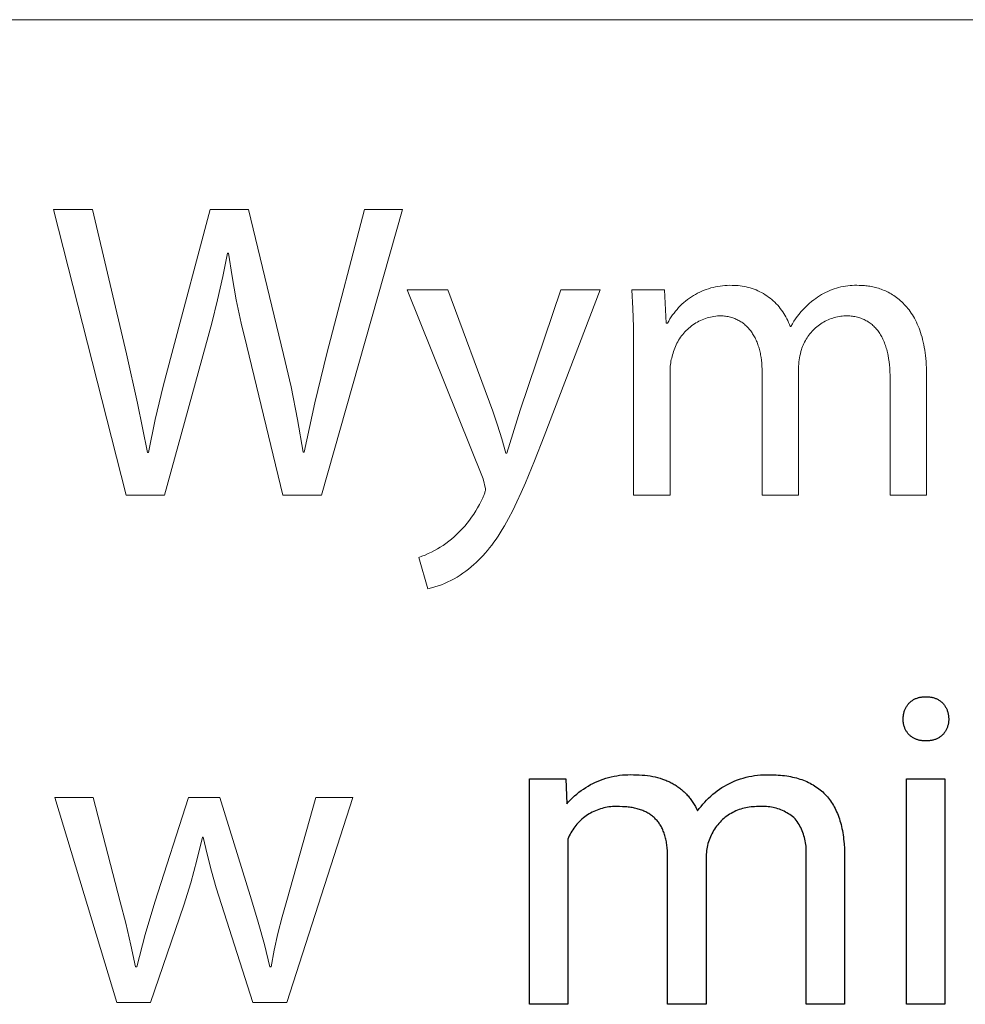
# Model space of a CAD drawing. Units: millimetres. Extents: x 0 to 4030, y 0 to 2816.
# Drawn here: x 3695 to 3785, y 357 to 451 of the extents above; entities that cross this region are included whole.
import ezdxf

# ---------------------------------------------------------------- set-up
doc = ezdxf.new("R2010")
doc.units = ezdxf.units.MM
doc.header["$MEASUREMENT"] = 0
doc.layers.add('Domyślny', color=7, linetype='Continuous', true_color=0x000000)

msp = doc.modelspace()

# ---------------------------------------------------------------- linework, layer by layer
at = {"layer": 'Domyślny', "color": 18, "lineweight": 15, "true_color": 0x000000}
for p, q in [((4026.418, 450.533), (2507.181, 450.533)), ((3704.965, 405.279), (3698.054, 432.469)), ((3698.054, 432.469), (3701.771, 432.469)), ((3701.771, 432.469), (3704.992, 418.713)), ((3709.313, 418.753), (3712.95, 432.469)), ((3712.95, 432.469), (3716.614, 432.469)), ((3716.614, 432.469), (3719.929, 418.673)), ((3731.256, 432.469), (3723.553, 405.279)), ((3724.076, 418.753), (3727.659, 432.469)), ((3727.659, 432.469), (3731.256, 432.469)), ((3714.601, 428.308), (3714.168, 426.074)), ((3714.695, 428.308), (3714.601, 428.308)), ((3715.039, 426.076), (3714.695, 428.308)), ((3714.168, 426.074), (3713.674, 423.851)), ((3715.446, 423.854), (3715.039, 426.076)), ((3738.937, 406.809), (3731.716, 424.806)), ((3731.716, 424.806), (3735.582, 424.806)), ((3735.582, 424.806), (3739.863, 413.264)), ((3742.453, 413.345), (3746.331, 424.806)), ((3750.076, 424.806), (3744.761, 410.889)), ((3746.331, 424.806), (3750.076, 424.806)), ((3753.199, 423.051), (3753.101, 424.812)), ((3753.101, 424.812), (3756.214, 424.812)), ((3756.214, 424.812), (3756.362, 421.645)), ((3759.547, 424.591), (3759.754, 424.686)), ((3759.754, 424.686), (3759.963, 424.773)), ((3759.963, 424.773), (3760.176, 424.853)), ((3760.176, 424.853), (3760.391, 424.926)), ((3760.391, 424.926), (3760.609, 424.992)), ((3760.609, 424.992), (3760.828, 425.05)), ((3760.828, 425.05), (3761.049, 425.101)), ((3761.049, 425.101), (3761.272, 425.144)), ((3761.272, 425.144), (3761.497, 425.179)), ((3761.497, 425.179), (3761.722, 425.207)), ((3761.722, 425.207), (3761.948, 425.227)), ((3761.948, 425.227), (3762.175, 425.24)), ((3762.175, 425.24), (3762.402, 425.245)), ((3762.402, 425.245), (3762.629, 425.242)), ((3762.629, 425.242), (3762.825, 425.241)), ((3762.825, 425.241), (3763.02, 425.234)), ((3763.02, 425.234), (3763.215, 425.22)), ((3763.215, 425.22), (3763.409, 425.199)), ((3763.409, 425.199), (3763.602, 425.172)), ((3763.602, 425.172), (3763.794, 425.138)), ((3763.794, 425.138), (3763.986, 425.098)), ((3763.986, 425.098), (3764.175, 425.051)), ((3764.175, 425.051), (3764.363, 424.997)), ((3764.363, 424.997), (3764.549, 424.938)), ((3764.549, 424.938), (3764.733, 424.872)), ((3764.733, 424.872), (3764.914, 424.8)), ((3764.914, 424.8), (3765.093, 424.722)), ((3765.093, 424.722), (3765.269, 424.637)), ((3765.269, 424.637), (3765.443, 424.547)), ((3771.533, 424.573), (3771.732, 424.667)), ((3771.732, 424.667), (3771.934, 424.754)), ((3771.934, 424.754), (3772.14, 424.835)), ((3772.14, 424.835), (3772.347, 424.908)), ((3772.347, 424.908), (3772.557, 424.975)), ((3772.557, 424.975), (3772.77, 425.034)), ((3772.77, 425.034), (3772.984, 425.087)), ((3772.984, 425.087), (3773.2, 425.132)), ((3773.2, 425.132), (3773.417, 425.169)), ((3773.417, 425.169), (3773.635, 425.2)), ((3773.635, 425.2), (3773.854, 425.223)), ((3773.854, 425.223), (3774.074, 425.239)), ((3774.074, 425.239), (3774.294, 425.247)), ((3774.294, 425.247), (3774.515, 425.248)), ((3774.515, 425.248), (3774.735, 425.242)), ((3774.735, 425.242), (3774.856, 425.241)), ((3774.856, 425.241), (3774.98, 425.237)), ((3774.98, 425.237), (3775.105, 425.23)), ((3775.105, 425.23), (3775.231, 425.221)), ((3775.231, 425.221), (3775.359, 425.21)), ((3775.359, 425.21), (3775.488, 425.195)), ((3775.488, 425.195), (3775.618, 425.177)), ((3775.618, 425.177), (3775.75, 425.157)), ((3775.75, 425.157), (3775.882, 425.133)), ((3775.882, 425.133), (3776.015, 425.106)), ((3776.015, 425.106), (3776.148, 425.076)), ((3776.148, 425.076), (3776.282, 425.042)), ((3776.282, 425.042), (3776.417, 425.005)), ((3776.417, 425.005), (3776.552, 424.965)), ((3776.552, 424.965), (3776.687, 424.921)), ((3776.687, 424.921), (3776.822, 424.874)), ((3776.822, 424.874), (3776.957, 424.822)), ((3776.957, 424.822), (3777.092, 424.767)), ((3777.092, 424.767), (3777.227, 424.708)), ((3777.227, 424.708), (3777.361, 424.646)), ((3777.361, 424.646), (3777.495, 424.579)), ((3713.674, 423.851), (3713.121, 421.643)), ((3715.918, 421.645), (3715.446, 423.854)), ((3758.033, 423.597), (3758.207, 423.743)), ((3758.207, 423.743), (3758.385, 423.883)), ((3758.385, 423.883), (3758.569, 424.018)), ((3758.569, 424.018), (3758.756, 424.146)), ((3758.756, 424.146), (3758.948, 424.267)), ((3758.948, 424.267), (3759.144, 424.382)), ((3759.144, 424.382), (3759.344, 424.49)), ((3759.344, 424.49), (3759.547, 424.591)), ((3765.443, 424.547), (3765.613, 424.451)), ((3765.613, 424.451), (3765.779, 424.35)), ((3765.779, 424.35), (3765.942, 424.242)), ((3765.942, 424.242), (3766.102, 424.129)), ((3766.102, 424.129), (3766.257, 424.011)), ((3766.257, 424.011), (3766.409, 423.888)), ((3766.409, 423.888), (3766.556, 423.759)), ((3766.556, 423.759), (3766.698, 423.626)), ((3769.979, 423.516), (3770.193, 423.698)), ((3770.193, 423.698), (3770.413, 423.873)), ((3770.413, 423.873), (3770.59, 424.005)), ((3770.59, 424.005), (3770.771, 424.131)), ((3770.771, 424.131), (3770.955, 424.251)), ((3770.955, 424.251), (3771.144, 424.365)), ((3771.144, 424.365), (3771.337, 424.472)), ((3771.337, 424.472), (3771.533, 424.573)), ((3777.495, 424.579), (3777.628, 424.508)), ((3777.628, 424.508), (3777.761, 424.432)), ((3777.761, 424.432), (3777.893, 424.353)), ((3777.893, 424.353), (3778.023, 424.269)), ((3778.023, 424.269), (3778.153, 424.181)), ((3778.153, 424.181), (3778.282, 424.088)), ((3778.282, 424.088), (3778.409, 423.991)), ((3778.409, 423.991), (3778.534, 423.889)), ((3778.534, 423.889), (3778.659, 423.782)), ((3778.659, 423.782), (3778.781, 423.671)), ((3753.252, 421.288), (3753.199, 423.051)), ((3757.104, 422.603), (3757.244, 422.782)), ((3757.244, 422.782), (3757.391, 422.955)), ((3757.391, 422.955), (3757.543, 423.124)), ((3757.543, 423.124), (3757.701, 423.287)), ((3757.701, 423.287), (3757.864, 423.445)), ((3757.864, 423.445), (3758.033, 423.597)), ((3766.698, 423.626), (3766.836, 423.488)), ((3766.836, 423.488), (3766.969, 423.345)), ((3766.969, 423.345), (3767.098, 423.198)), ((3767.098, 423.198), (3767.221, 423.046)), ((3767.221, 423.046), (3767.339, 422.89)), ((3767.339, 422.89), (3767.452, 422.731)), ((3769.189, 422.717), (3769.376, 422.927)), ((3769.376, 422.927), (3769.571, 423.13)), ((3769.571, 423.13), (3769.772, 423.326)), ((3769.772, 423.326), (3769.979, 423.516)), ((3778.781, 423.671), (3778.902, 423.554)), ((3778.902, 423.554), (3779.021, 423.433)), ((3779.021, 423.433), (3779.138, 423.306)), ((3779.138, 423.306), (3779.252, 423.175)), ((3779.252, 423.175), (3779.365, 423.038)), ((3779.365, 423.038), (3779.475, 422.896)), ((3779.475, 422.896), (3779.583, 422.749)), ((3779.583, 422.749), (3779.688, 422.596)), ((3756.496, 421.645), (3756.605, 421.845)), ((3756.605, 421.845), (3756.72, 422.041)), ((3756.72, 422.041), (3756.841, 422.232)), ((3756.841, 422.232), (3756.969, 422.42)), ((3756.969, 422.42), (3757.104, 422.603)), ((3759.48, 421.822), (3759.332, 421.743)), ((3759.631, 421.896), (3759.48, 421.822)), ((3759.784, 421.964), (3759.631, 421.896)), ((3759.939, 422.027), (3759.784, 421.964)), ((3760.097, 422.085), (3759.939, 422.027)), ((3760.256, 422.137), (3760.097, 422.085)), ((3760.417, 422.183), (3760.256, 422.137)), ((3760.58, 422.224), (3760.417, 422.183)), ((3760.743, 422.26), (3760.58, 422.224)), ((3760.908, 422.289), (3760.743, 422.26)), ((3761.074, 422.313), (3760.908, 422.289)), ((3761.241, 422.331), (3761.074, 422.313)), ((3761.408, 422.343), (3761.241, 422.331)), ((3761.534, 422.341), (3761.408, 422.343)), ((3761.658, 422.336), (3761.534, 422.341)), ((3761.781, 422.328), (3761.658, 422.336)), ((3761.901, 422.317), (3761.781, 422.328)), ((3762.019, 422.302), (3761.901, 422.317)), ((3762.135, 422.284), (3762.019, 422.302)), ((3762.249, 422.264), (3762.135, 422.284)), ((3762.362, 422.24), (3762.249, 422.264)), ((3762.472, 422.213), (3762.362, 422.24)), ((3762.581, 422.182), (3762.472, 422.213)), ((3762.687, 422.149), (3762.581, 422.182)), ((3762.791, 422.113), (3762.687, 422.149)), ((3762.894, 422.074), (3762.791, 422.113)), ((3762.994, 422.033), (3762.894, 422.074)), ((3763.093, 421.988), (3762.994, 422.033)), ((3763.189, 421.94), (3763.093, 421.988)), ((3763.284, 421.89), (3763.189, 421.94)), ((3763.376, 421.837), (3763.284, 421.89)), ((3763.467, 421.781), (3763.376, 421.837)), ((3767.452, 422.731), (3767.559, 422.568)), ((3767.559, 422.568), (3767.66, 422.401)), ((3767.66, 422.401), (3767.756, 422.231)), ((3767.756, 422.231), (3767.846, 422.057)), ((3767.846, 422.057), (3767.93, 421.881)), ((3767.93, 421.881), (3768.008, 421.702)), ((3768.366, 421.58), (3768.515, 421.818)), ((3768.515, 421.818), (3768.672, 422.052)), ((3768.672, 422.052), (3768.837, 422.279)), ((3768.837, 422.279), (3769.009, 422.501)), ((3769.009, 422.501), (3769.189, 422.717)), ((3771.483, 421.818), (3771.345, 421.743)), ((3771.622, 421.889), (3771.483, 421.818)), ((3771.765, 421.954), (3771.622, 421.889)), ((3771.909, 422.015), (3771.765, 421.954)), ((3772.055, 422.071), (3771.909, 422.015)), ((3772.203, 422.122), (3772.055, 422.071)), ((3772.353, 422.168), (3772.203, 422.122)), ((3772.504, 422.209), (3772.353, 422.168)), ((3772.657, 422.244), (3772.504, 422.209)), ((3772.811, 422.274), (3772.657, 422.244)), ((3772.965, 422.3), (3772.811, 422.274)), ((3773.121, 422.319), (3772.965, 422.3)), ((3773.277, 422.334), (3773.121, 422.319)), ((3773.433, 422.343), (3773.277, 422.334)), ((3773.567, 422.341), (3773.433, 422.343)), ((3773.698, 422.336), (3773.567, 422.341)), ((3773.827, 422.328), (3773.698, 422.336)), ((3773.954, 422.317), (3773.827, 422.328)), ((3774.079, 422.302), (3773.954, 422.317)), ((3774.201, 422.284), (3774.079, 422.302)), ((3774.322, 422.263), (3774.201, 422.284)), ((3774.44, 422.238), (3774.322, 422.263)), ((3774.556, 422.211), (3774.44, 422.238)), ((3774.67, 422.18), (3774.556, 422.211)), ((3774.781, 422.146), (3774.67, 422.18)), ((3774.891, 422.109), (3774.781, 422.146)), ((3774.998, 422.069), (3774.891, 422.109)), ((3775.103, 422.026), (3774.998, 422.069)), ((3775.206, 421.979), (3775.103, 422.026)), ((3775.307, 421.93), (3775.206, 421.979)), ((3775.406, 421.878), (3775.307, 421.93)), ((3775.503, 421.822), (3775.406, 421.878)), ((3775.597, 421.764), (3775.503, 421.822)), ((3779.688, 422.596), (3779.79, 422.437)), ((3779.79, 422.437), (3779.89, 422.273)), ((3779.89, 422.273), (3779.987, 422.103)), ((3779.987, 422.103), (3780.08, 421.928)), ((3780.08, 421.928), (3780.171, 421.747)), ((3713.121, 421.643), (3712.508, 419.451)), ((3716.453, 419.451), (3715.918, 421.645)), ((3753.262, 419.525), (3753.252, 421.288)), ((3756.362, 421.645), (3756.496, 421.645)), ((3758.265, 420.938), (3758.149, 420.817)), ((3758.386, 421.054), (3758.265, 420.938)), ((3758.51, 421.167), (3758.386, 421.054)), ((3758.639, 421.274), (3758.51, 421.167)), ((3758.771, 421.378), (3758.639, 421.274)), ((3758.906, 421.476), (3758.771, 421.378)), ((3759.045, 421.57), (3758.906, 421.476)), ((3759.187, 421.659), (3759.045, 421.57)), ((3759.332, 421.743), (3759.187, 421.659)), ((3763.556, 421.723), (3763.467, 421.781)), ((3763.642, 421.662), (3763.556, 421.723)), ((3763.727, 421.598), (3763.642, 421.662)), ((3763.81, 421.532), (3763.727, 421.598)), ((3763.89, 421.463), (3763.81, 421.532)), ((3763.969, 421.391), (3763.89, 421.463)), ((3764.046, 421.317), (3763.969, 421.391)), ((3764.121, 421.241), (3764.046, 421.317)), ((3764.193, 421.162), (3764.121, 421.241)), ((3764.264, 421.081), (3764.193, 421.162)), ((3764.333, 420.997), (3764.264, 421.081)), ((3764.4, 420.911), (3764.333, 420.997)), ((3764.465, 420.823), (3764.4, 420.911)), ((3768.008, 421.702), (3768.08, 421.52)), ((3768.08, 421.52), (3768.145, 421.337)), ((3768.145, 421.337), (3768.226, 421.337)), ((3768.226, 421.337), (3768.366, 421.58)), ((3770.354, 420.983), (3770.245, 420.87)), ((3770.466, 421.092), (3770.354, 420.983)), ((3770.582, 421.198), (3770.466, 421.092)), ((3770.701, 421.299), (3770.582, 421.198)), ((3770.823, 421.397), (3770.701, 421.299)), ((3770.949, 421.49), (3770.823, 421.397)), ((3771.078, 421.579), (3770.949, 421.49)), ((3771.21, 421.663), (3771.078, 421.579)), ((3771.345, 421.743), (3771.21, 421.663)), ((3775.689, 421.703), (3775.597, 421.764)), ((3775.779, 421.638), (3775.689, 421.703)), ((3775.867, 421.571), (3775.779, 421.638)), ((3775.953, 421.501), (3775.867, 421.571)), ((3776.037, 421.428), (3775.953, 421.501)), ((3776.119, 421.352), (3776.037, 421.428)), ((3776.198, 421.273), (3776.119, 421.352)), ((3776.275, 421.191), (3776.198, 421.273)), ((3776.351, 421.107), (3776.275, 421.191)), ((3776.424, 421.02), (3776.351, 421.107)), ((3776.495, 420.93), (3776.424, 421.02)), ((3776.564, 420.837), (3776.495, 420.93)), ((3780.171, 421.747), (3780.258, 421.56)), ((3780.258, 421.56), (3780.342, 421.366)), ((3780.342, 421.366), (3780.422, 421.167)), ((3780.422, 421.167), (3780.499, 420.962)), ((3780.499, 420.962), (3780.571, 420.75)), ((3757.544, 420.016), (3757.46, 419.871)), ((3757.633, 420.158), (3757.544, 420.016)), ((3757.727, 420.297), (3757.633, 420.158)), ((3757.826, 420.433), (3757.727, 420.297)), ((3757.929, 420.565), (3757.826, 420.433)), ((3758.037, 420.693), (3757.929, 420.565)), ((3758.149, 420.817), (3758.037, 420.693)), ((3764.528, 420.733), (3764.465, 420.823)), ((3764.588, 420.64), (3764.528, 420.733)), ((3764.647, 420.545), (3764.588, 420.64)), ((3764.704, 420.448), (3764.647, 420.545)), ((3764.759, 420.349), (3764.704, 420.448)), ((3764.812, 420.248), (3764.759, 420.349)), ((3764.863, 420.144), (3764.812, 420.248)), ((3764.912, 420.039), (3764.863, 420.144)), ((3764.959, 419.932), (3764.912, 420.039)), ((3769.603, 419.984), (3769.529, 419.846)), ((3769.682, 420.12), (3769.603, 419.984)), ((3769.765, 420.252), (3769.682, 420.12)), ((3769.852, 420.382), (3769.765, 420.252)), ((3769.944, 420.509), (3769.852, 420.382)), ((3770.041, 420.633), (3769.944, 420.509)), ((3770.141, 420.753), (3770.041, 420.633)), ((3770.245, 420.87), (3770.141, 420.753)), ((3776.63, 420.741), (3776.564, 420.837)), ((3776.695, 420.643), (3776.63, 420.741)), ((3776.758, 420.541), (3776.695, 420.643)), ((3776.818, 420.438), (3776.758, 420.541)), ((3776.877, 420.331), (3776.818, 420.438)), ((3776.933, 420.222), (3776.877, 420.331)), ((3776.987, 420.11), (3776.933, 420.222)), ((3777.039, 419.996), (3776.987, 420.11)), ((3777.089, 419.878), (3777.039, 419.996)), ((3780.571, 420.75), (3780.64, 420.532)), ((3780.64, 420.532), (3780.705, 420.308)), ((3780.705, 420.308), (3780.766, 420.077)), ((3780.766, 420.077), (3780.823, 419.839)), ((3712.508, 419.451), (3708.629, 405.279)), ((3719.875, 405.279), (3716.453, 419.451)), ((3753.262, 405.272), (3753.262, 419.525)), ((3757.118, 419.107), (3757.066, 418.948)), ((3757.176, 419.264), (3757.118, 419.107)), ((3757.239, 419.42), (3757.176, 419.264)), ((3757.308, 419.573), (3757.239, 419.42)), ((3757.381, 419.723), (3757.308, 419.573)), ((3757.46, 419.871), (3757.381, 419.723)), ((3765.004, 419.822), (3764.959, 419.932)), ((3765.047, 419.711), (3765.004, 419.822)), ((3765.088, 419.598), (3765.047, 419.711)), ((3765.127, 419.483), (3765.088, 419.598)), ((3765.164, 419.366), (3765.127, 419.483)), ((3765.199, 419.248), (3765.164, 419.366)), ((3765.232, 419.127), (3765.199, 419.248)), ((3765.263, 419.005), (3765.232, 419.127)), ((3765.292, 418.881), (3765.263, 419.005)), ((3769.232, 419.122), (3769.176, 418.93)), ((3769.282, 419.271), (3769.232, 419.122)), ((3769.336, 419.418), (3769.282, 419.271)), ((3769.396, 419.563), (3769.336, 419.418)), ((3769.46, 419.705), (3769.396, 419.563)), ((3769.529, 419.846), (3769.46, 419.705)), ((3777.137, 419.759), (3777.089, 419.878)), ((3777.183, 419.636), (3777.137, 419.759)), ((3777.227, 419.512), (3777.183, 419.636)), ((3777.269, 419.384), (3777.227, 419.512)), ((3777.308, 419.254), (3777.269, 419.384)), ((3777.346, 419.122), (3777.308, 419.254)), ((3777.382, 418.987), (3777.346, 419.122)), ((3780.823, 419.839), (3780.876, 419.595)), ((3780.876, 419.595), (3780.924, 419.345)), ((3780.924, 419.345), (3780.967, 419.087)), ((3780.967, 419.087), (3781.006, 418.823)), ((3704.992, 418.713), (3706.06, 414.029)), ((3708.478, 415.631), (3709.313, 418.753)), ((3719.929, 418.673), (3720.656, 415.588)), ((3722.928, 414.07), (3724.076, 418.753)), ((3756.845, 418.17), (3756.814, 418.013)), ((3756.881, 418.326), (3756.845, 418.17)), ((3756.922, 418.481), (3756.881, 418.326)), ((3756.968, 418.635), (3756.922, 418.481)), ((3757.02, 418.787), (3756.968, 418.635)), ((3757.066, 418.948), (3757.02, 418.787)), ((3765.319, 418.756), (3765.292, 418.881)), ((3765.344, 418.629), (3765.319, 418.756)), ((3765.388, 418.37), (3765.344, 418.629)), ((3765.424, 418.105), (3765.388, 418.37)), ((3765.452, 417.834), (3765.424, 418.105)), ((3769.014, 418.147), (3768.989, 417.949)), ((3769.045, 418.345), (3769.014, 418.147)), ((3769.083, 418.541), (3769.045, 418.345)), ((3769.127, 418.736), (3769.083, 418.541)), ((3769.176, 418.93), (3769.127, 418.736)), ((3777.415, 418.85), (3777.382, 418.987)), ((3777.447, 418.71), (3777.415, 418.85)), ((3777.476, 418.568), (3777.447, 418.71)), ((3777.529, 418.276), (3777.476, 418.568)), ((3777.573, 417.975), (3777.529, 418.276)), ((3781.006, 418.823), (3781.04, 418.551)), ((3781.04, 418.551), (3781.069, 418.273)), ((3781.069, 418.273), (3781.093, 417.988)), ((3756.742, 417.376), (3756.737, 417.216)), ((3756.737, 417.216), (3756.738, 417.055)), ((3756.752, 417.536), (3756.742, 417.376)), ((3756.768, 417.696), (3756.752, 417.536)), ((3756.788, 417.855), (3756.768, 417.696)), ((3756.814, 418.013), (3756.788, 417.855)), ((3765.472, 417.557), (3765.452, 417.834)), ((3765.484, 417.275), (3765.472, 417.557)), ((3765.488, 416.988), (3765.484, 417.275)), ((3768.957, 417.55), (3768.951, 417.351)), ((3768.951, 417.351), (3768.951, 405.272)), ((3768.97, 417.75), (3768.957, 417.55)), ((3768.989, 417.949), (3768.97, 417.75)), ((3777.609, 417.664), (3777.573, 417.975)), ((3777.638, 417.344), (3777.609, 417.664)), ((3777.658, 417.015), (3777.638, 417.344)), ((3781.093, 417.988), (3781.112, 417.695)), ((3781.112, 417.695), (3781.125, 417.395)), ((3781.125, 417.395), (3781.134, 417.088)), ((3756.738, 417.055), (3756.738, 405.272)), ((3765.488, 405.272), (3765.488, 416.988)), ((3777.67, 416.677), (3777.658, 417.015)), ((3777.674, 416.331), (3777.67, 416.677)), ((3777.674, 405.272), (3777.674, 416.331)), ((3781.134, 417.088), (3781.136, 416.774)), ((3781.136, 416.774), (3781.136, 405.272)), ((3707.735, 412.485), (3708.478, 415.631)), ((3720.656, 415.588), (3721.287, 412.482)), ((3706.06, 414.029), (3707.005, 409.318)), ((3721.902, 409.359), (3722.928, 414.07)), ((3707.086, 409.318), (3707.735, 412.485)), ((3721.287, 412.482), (3721.821, 409.359)), ((3739.863, 413.264), (3740.312, 411.946)), ((3741.191, 409.278), (3742.453, 413.345)), ((3740.312, 411.946), (3740.728, 410.617)), ((3740.728, 410.617), (3741.111, 409.278)), ((3744.761, 410.889), (3743.84, 408.526)), ((3707.005, 409.318), (3707.086, 409.318)), ((3721.821, 409.359), (3721.902, 409.359)), ((3741.111, 409.278), (3741.191, 409.278)), ((3743.84, 408.526), (3742.977, 406.447)), ((3739.178, 405.883), (3738.937, 406.809)), ((3739.166, 405.801), (3739.178, 405.883)), ((3742.977, 406.447), (3742.562, 405.507)), ((3708.629, 405.279), (3704.965, 405.279)), ((3723.553, 405.279), (3719.875, 405.279)), ((3738.746, 404.701), (3738.896, 405.024)), ((3738.896, 405.024), (3738.935, 405.097)), ((3738.935, 405.097), (3738.972, 405.171)), ((3738.972, 405.171), (3739.006, 405.246)), ((3739.006, 405.246), (3739.037, 405.323)), ((3739.037, 405.323), (3739.065, 405.401)), ((3739.065, 405.401), (3739.091, 405.479)), ((3739.091, 405.479), (3739.114, 405.559)), ((3739.114, 405.559), (3739.134, 405.639)), ((3739.134, 405.639), (3739.152, 405.72)), ((3739.152, 405.72), (3739.166, 405.801)), ((3742.562, 405.507), (3742.154, 404.629)), ((3756.738, 405.272), (3753.262, 405.272)), ((3768.951, 405.272), (3765.488, 405.272)), ((3781.136, 405.272), (3777.674, 405.272)), ((3738.233, 403.764), (3738.414, 404.071)), ((3738.414, 404.071), (3738.585, 404.383)), ((3738.585, 404.383), (3738.746, 404.701)), ((3742.154, 404.629), (3741.753, 403.811)), ((3737.632, 402.881), (3737.842, 403.169)), ((3737.842, 403.169), (3738.042, 403.463)), ((3738.042, 403.463), (3738.233, 403.764)), ((3741.753, 403.811), (3741.356, 403.049)), ((3736.947, 402.061), (3737.184, 402.327)), ((3737.184, 402.327), (3737.413, 402.6)), ((3737.413, 402.6), (3737.632, 402.881)), ((3740.96, 402.342), (3740.762, 402.007)), ((3741.356, 403.049), (3740.96, 402.342)), ((3735.917, 401.078), (3736.187, 401.311)), ((3736.187, 401.311), (3736.448, 401.553)), ((3736.448, 401.553), (3736.702, 401.803)), ((3736.702, 401.803), (3736.947, 402.061)), ((3740.364, 401.375), (3740.164, 401.077)), ((3740.563, 401.685), (3740.364, 401.375)), ((3740.762, 402.007), (3740.563, 401.685)), ((3734.585, 400.144), (3734.864, 400.312)), ((3734.864, 400.312), (3735.137, 400.49)), ((3735.137, 400.49), (3735.404, 400.677)), ((3735.404, 400.677), (3735.664, 400.873)), ((3735.664, 400.873), (3735.917, 401.078)), ((3739.555, 400.249), (3739.349, 399.994)), ((3739.76, 400.514), (3739.555, 400.249)), ((3739.963, 400.79), (3739.76, 400.514)), ((3740.164, 401.077), (3739.963, 400.79)), ((3732.804, 399.347), (3733.111, 399.454)), ((3733.689, 396.354), (3732.804, 399.347)), ((3733.111, 399.454), (3733.415, 399.571)), ((3733.415, 399.571), (3733.715, 399.699)), ((3733.715, 399.699), (3734.01, 399.838)), ((3734.01, 399.838), (3734.3, 399.986)), ((3734.3, 399.986), (3734.585, 400.144)), ((3738.928, 399.514), (3738.714, 399.288)), ((3739.14, 399.749), (3738.928, 399.514)), ((3739.349, 399.994), (3739.14, 399.749)), ((3737.803, 398.441), (3737.547, 398.228)), ((3738.051, 398.662), (3737.803, 398.441)), ((3738.276, 398.863), (3738.051, 398.662)), ((3738.496, 399.071), (3738.276, 398.863)), ((3738.714, 399.288), (3738.496, 399.071)), ((3736.455, 397.469), (3736.167, 397.303)), ((3736.738, 397.644), (3736.455, 397.469)), ((3737.014, 397.83), (3736.738, 397.644)), ((3737.284, 398.024), (3737.014, 397.83)), ((3737.547, 398.228), (3737.284, 398.024)), ((3734.332, 396.526), (3734.012, 396.435)), ((3734.648, 396.629), (3734.332, 396.526)), ((3734.961, 396.743), (3734.648, 396.629)), ((3735.27, 396.867), (3734.961, 396.743)), ((3735.574, 397.002), (3735.27, 396.867)), ((3735.873, 397.147), (3735.574, 397.002)), ((3736.167, 397.303), (3735.873, 397.147)), ((3734.012, 396.435), (3733.689, 396.354)), ((3704.075, 356.958), (3698.184, 376.485)), ((3698.184, 376.485), (3701.821, 376.485)), ((3701.821, 376.485), (3704.384, 366.567)), ((3707.699, 366.527), (3710.893, 376.485)), ((3710.893, 376.485), (3713.872, 376.485)), ((3713.872, 376.485), (3716.892, 366.728)), ((3720.247, 366.688), (3723.025, 376.485)), ((3726.541, 376.485), (3720.247, 356.958)), ((3723.025, 376.485), (3726.541, 376.485)), ((3712.222, 372.7), (3711.706, 370.524)), ((3712.302, 372.7), (3712.222, 372.7)), ((3712.67, 371.08), (3712.302, 372.7)), ((3711.706, 370.524), (3711.115, 368.367)), ((3713.081, 369.469), (3712.67, 371.08)), ((3713.536, 367.871), (3713.081, 369.469)), ((3711.115, 368.367), (3710.45, 366.232)), ((3714.034, 366.285), (3713.536, 367.871)), ((3704.384, 366.567), (3704.928, 364.508)), ((3706.78, 363.455), (3707.699, 366.527)), ((3716.892, 366.728), (3717.535, 364.62)), ((3719.809, 365.12), (3720.247, 366.688)), ((3710.45, 366.232), (3707.296, 356.958)), ((3717.026, 356.958), (3714.034, 366.285)), ((3719.415, 363.541), (3719.809, 365.12)), ((3704.928, 364.508), (3705.42, 362.437)), ((3717.535, 364.62), (3718.116, 362.495)), ((3705.968, 360.353), (3706.78, 363.455)), ((3719.064, 361.952), (3719.415, 363.541)), ((3705.42, 362.437), (3705.86, 360.353)), ((3718.116, 362.495), (3718.637, 360.353)), ((3718.758, 360.353), (3719.064, 361.952)), ((3705.86, 360.353), (3705.968, 360.353)), ((3718.637, 360.353), (3718.758, 360.353)), ((3707.296, 356.958), (3704.075, 356.958)), ((3720.247, 356.958), (3717.026, 356.958))]:
    msp.add_line(p, q, dxfattribs=at)
at = {"layer": 'Domyślny'}
for p, q in [((3779.279, 385.22), (3779.322, 385.281)), ((3779.322, 385.281), (3779.366, 385.34)), ((3779.366, 385.34), (3779.412, 385.399)), ((3779.412, 385.399), (3779.46, 385.455)), ((3779.46, 385.455), (3779.511, 385.505)), ((3779.511, 385.505), (3779.563, 385.553)), ((3779.563, 385.553), (3779.617, 385.6)), ((3779.617, 385.6), (3779.672, 385.644)), ((3779.672, 385.644), (3779.729, 385.687)), ((3779.729, 385.687), (3779.788, 385.728)), ((3779.788, 385.728), (3779.847, 385.766)), ((3779.847, 385.766), (3779.909, 385.803)), ((3779.909, 385.803), (3779.971, 385.837)), ((3779.971, 385.837), (3780.035, 385.869)), ((3780.035, 385.869), (3780.099, 385.899)), ((3780.099, 385.899), (3780.165, 385.926)), ((3780.165, 385.926), (3780.231, 385.952)), ((3780.231, 385.952), (3780.299, 385.974)), ((3780.299, 385.974), (3780.367, 385.995)), ((3780.367, 385.995), (3780.436, 386.013)), ((3780.436, 386.013), (3780.505, 386.029)), ((3780.505, 386.029), (3780.575, 386.042)), ((3780.575, 386.042), (3780.645, 386.053)), ((3780.645, 386.053), (3780.716, 386.062)), ((3780.716, 386.062), (3780.787, 386.068)), ((3780.787, 386.068), (3780.858, 386.071)), ((3780.858, 386.071), (3780.929, 386.072)), ((3780.929, 386.072), (3781, 386.071)), ((3781, 386.071), (3781.071, 386.067)), ((3781.071, 386.067), (3781.142, 386.071)), ((3781.142, 386.071), (3781.214, 386.072)), ((3781.214, 386.072), (3781.285, 386.071)), ((3781.285, 386.071), (3781.357, 386.067)), ((3781.357, 386.067), (3781.428, 386.061)), ((3781.428, 386.061), (3781.499, 386.053)), ((3781.499, 386.053), (3781.569, 386.042)), ((3781.569, 386.042), (3781.64, 386.028)), ((3781.64, 386.028), (3781.709, 386.012)), ((3781.709, 386.012), (3781.778, 385.994)), ((3781.778, 385.994), (3781.847, 385.974)), ((3781.847, 385.974), (3781.914, 385.951)), ((3781.914, 385.951), (3781.981, 385.925)), ((3781.981, 385.925), (3782.047, 385.898)), ((3782.047, 385.898), (3782.112, 385.868)), ((3782.112, 385.868), (3782.176, 385.836)), ((3782.176, 385.836), (3782.239, 385.802)), ((3782.239, 385.802), (3782.3, 385.766)), ((3782.3, 385.766), (3782.361, 385.727)), ((3782.361, 385.727), (3782.419, 385.687)), ((3782.419, 385.687), (3782.477, 385.644)), ((3782.477, 385.644), (3782.533, 385.6)), ((3782.533, 385.6), (3782.587, 385.553)), ((3782.587, 385.553), (3782.64, 385.505)), ((3782.64, 385.505), (3782.691, 385.455)), ((3782.691, 385.455), (3782.74, 385.399)), ((3782.74, 385.399), (3782.787, 385.341)), ((3782.787, 385.341), (3782.831, 385.282)), ((3782.831, 385.282), (3782.874, 385.221)), ((3778.929, 384.252), (3778.938, 384.325)), ((3778.938, 384.325), (3778.95, 384.399)), ((3778.95, 384.399), (3778.964, 384.472)), ((3778.964, 384.472), (3778.981, 384.544)), ((3778.981, 384.544), (3779, 384.616)), ((3779, 384.616), (3779.022, 384.687)), ((3779.022, 384.687), (3779.046, 384.757)), ((3779.046, 384.757), (3779.072, 384.826)), ((3779.072, 384.826), (3779.101, 384.895)), ((3779.101, 384.895), (3779.132, 384.962)), ((3779.132, 384.962), (3779.166, 385.028)), ((3779.166, 385.028), (3779.202, 385.093)), ((3779.202, 385.093), (3779.239, 385.157)), ((3779.239, 385.157), (3779.279, 385.22)), ((3782.874, 385.221), (3782.915, 385.158)), ((3782.915, 385.158), (3782.953, 385.095)), ((3782.953, 385.095), (3782.989, 385.03)), ((3782.989, 385.03), (3783.023, 384.963)), ((3783.023, 384.963), (3783.055, 384.896)), ((3783.055, 384.896), (3783.084, 384.828)), ((3783.084, 384.828), (3783.111, 384.758)), ((3783.111, 384.758), (3783.136, 384.688)), ((3783.136, 384.688), (3783.158, 384.617)), ((3783.158, 384.617), (3783.177, 384.545)), ((3783.177, 384.545), (3783.195, 384.473)), ((3783.195, 384.473), (3783.209, 384.4)), ((3783.209, 384.4), (3783.221, 384.326)), ((3783.221, 384.326), (3783.231, 384.253)), ((3778.915, 383.885), (3778.917, 383.955)), ((3778.917, 383.815), (3778.915, 383.885)), ((3778.916, 384.03), (3778.918, 384.104)), ((3778.917, 383.955), (3778.916, 384.03)), ((3778.92, 383.745), (3778.917, 383.815)), ((3778.918, 384.104), (3778.922, 384.178)), ((3778.926, 383.675), (3778.92, 383.745)), ((3778.922, 384.178), (3778.929, 384.252)), ((3778.935, 383.605), (3778.926, 383.675)), ((3778.945, 383.536), (3778.935, 383.605)), ((3778.958, 383.467), (3778.945, 383.536)), ((3778.973, 383.398), (3778.958, 383.467)), ((3778.991, 383.33), (3778.973, 383.398)), ((3783.185, 383.397), (3783.167, 383.329)), ((3783.201, 383.466), (3783.185, 383.397)), ((3783.214, 383.535), (3783.201, 383.466)), ((3783.225, 383.604), (3783.214, 383.535)), ((3783.233, 383.674), (3783.225, 383.604)), ((3783.231, 384.253), (3783.238, 384.178)), ((3783.239, 383.744), (3783.233, 383.674)), ((3783.238, 384.178), (3783.242, 384.104)), ((3783.243, 383.815), (3783.239, 383.744)), ((3783.242, 384.104), (3783.244, 384.03)), ((3783.244, 384.03), (3783.243, 383.955)), ((3783.243, 383.955), (3783.244, 383.885)), ((3783.244, 383.885), (3783.243, 383.815)), ((3779.011, 383.263), (3778.991, 383.33)), ((3779.033, 383.196), (3779.011, 383.263)), ((3779.057, 383.13), (3779.033, 383.196)), ((3779.083, 383.065), (3779.057, 383.13)), ((3779.112, 383.001), (3779.083, 383.065)), ((3779.142, 382.938), (3779.112, 383.001)), ((3779.175, 382.876), (3779.142, 382.938)), ((3779.21, 382.815), (3779.175, 382.876)), ((3779.247, 382.755), (3779.21, 382.815)), ((3779.286, 382.697), (3779.247, 382.755)), ((3779.327, 382.639), (3779.286, 382.697)), ((3779.369, 382.584), (3779.327, 382.639)), ((3779.414, 382.529), (3779.369, 382.584)), ((3779.46, 382.477), (3779.414, 382.529)), ((3779.511, 382.428), (3779.46, 382.477)), ((3782.691, 382.477), (3782.639, 382.428)), ((3782.738, 382.529), (3782.691, 382.477)), ((3782.783, 382.583), (3782.738, 382.529)), ((3782.826, 382.639), (3782.783, 382.583)), ((3782.868, 382.696), (3782.826, 382.639)), ((3782.907, 382.754), (3782.868, 382.696)), ((3782.944, 382.813), (3782.907, 382.754)), ((3782.98, 382.874), (3782.944, 382.813)), ((3783.013, 382.936), (3782.98, 382.874)), ((3783.044, 382.999), (3783.013, 382.936)), ((3783.073, 383.064), (3783.044, 382.999)), ((3783.1, 383.129), (3783.073, 383.064)), ((3783.125, 383.195), (3783.1, 383.129)), ((3783.147, 383.261), (3783.125, 383.195)), ((3783.167, 383.329), (3783.147, 383.261)), ((3779.564, 382.381), (3779.511, 382.428)), ((3779.619, 382.336), (3779.564, 382.381)), ((3779.675, 382.293), (3779.619, 382.336)), ((3779.732, 382.251), (3779.675, 382.293)), ((3779.791, 382.212), (3779.732, 382.251)), ((3779.851, 382.175), (3779.791, 382.212)), ((3779.912, 382.139), (3779.851, 382.175)), ((3779.975, 382.106), (3779.912, 382.139)), ((3780.039, 382.075), (3779.975, 382.106)), ((3780.103, 382.046), (3780.039, 382.075)), ((3780.169, 382.02), (3780.103, 382.046)), ((3780.235, 381.995), (3780.169, 382.02)), ((3780.302, 381.973), (3780.235, 381.995)), ((3780.37, 381.953), (3780.302, 381.973)), ((3780.439, 381.936), (3780.37, 381.953)), ((3780.508, 381.921), (3780.439, 381.936)), ((3780.577, 381.908), (3780.508, 381.921)), ((3780.647, 381.898), (3780.577, 381.908)), ((3780.718, 381.89), (3780.647, 381.898)), ((3780.788, 381.884), (3780.718, 381.89)), ((3780.859, 381.881), (3780.788, 381.884)), ((3780.93, 381.88), (3780.859, 381.881)), ((3781, 381.882), (3780.93, 381.88)), ((3781.071, 381.886), (3781, 381.882)), ((3781.142, 381.882), (3781.071, 381.886)), ((3781.213, 381.88), (3781.142, 381.882)), ((3781.284, 381.881), (3781.213, 381.88)), ((3781.355, 381.885), (3781.284, 381.881)), ((3781.426, 381.89), (3781.355, 381.885)), ((3781.496, 381.898), (3781.426, 381.89)), ((3781.567, 381.909), (3781.496, 381.898)), ((3781.637, 381.922), (3781.567, 381.909)), ((3781.706, 381.937), (3781.637, 381.922)), ((3781.775, 381.954), (3781.706, 381.937)), ((3781.843, 381.974), (3781.775, 381.954)), ((3781.911, 381.996), (3781.843, 381.974)), ((3781.977, 382.021), (3781.911, 381.996)), ((3782.043, 382.047), (3781.977, 382.021)), ((3782.108, 382.076), (3782.043, 382.047)), ((3782.172, 382.107), (3782.108, 382.076)), ((3782.235, 382.14), (3782.172, 382.107)), ((3782.297, 382.175), (3782.235, 382.14)), ((3782.357, 382.212), (3782.297, 382.175)), ((3782.417, 382.252), (3782.357, 382.212)), ((3782.474, 382.293), (3782.417, 382.252)), ((3782.531, 382.336), (3782.474, 382.293)), ((3782.586, 382.381), (3782.531, 382.336)), ((3782.639, 382.428), (3782.586, 382.381)), ((3743.343, 356.798), (3743.343, 378.274)), ((3743.343, 378.274), (3746.803, 378.274)), ((3746.803, 378.274), (3746.901, 375.878)), ((3749.156, 377.709), (3749.392, 377.831)), ((3749.392, 377.831), (3749.631, 377.946)), ((3749.631, 377.946), (3749.875, 378.052)), ((3749.875, 378.052), (3750.122, 378.151)), ((3750.122, 378.151), (3750.371, 378.24)), ((3750.371, 378.24), (3750.624, 378.322)), ((3750.624, 378.322), (3750.88, 378.395)), ((3750.88, 378.395), (3751.137, 378.459)), ((3751.137, 378.459), (3751.397, 378.514)), ((3751.397, 378.514), (3751.659, 378.561)), ((3751.659, 378.561), (3751.922, 378.599)), ((3751.922, 378.599), (3752.186, 378.628)), ((3752.186, 378.628), (3752.45, 378.648)), ((3752.45, 378.648), (3752.716, 378.659)), ((3752.716, 378.659), (3752.981, 378.661)), ((3752.981, 378.661), (3753.247, 378.655)), ((3753.247, 378.655), (3753.525, 378.651)), ((3753.525, 378.651), (3753.797, 378.641)), ((3753.797, 378.641), (3754.063, 378.624)), ((3754.063, 378.624), (3754.324, 378.601)), ((3754.324, 378.601), (3754.579, 378.57)), ((3754.579, 378.57), (3754.829, 378.533)), ((3754.829, 378.533), (3755.073, 378.489)), ((3755.073, 378.489), (3755.311, 378.439)), ((3755.311, 378.439), (3755.544, 378.382)), ((3755.544, 378.382), (3755.771, 378.318)), ((3755.771, 378.318), (3755.993, 378.247)), ((3755.993, 378.247), (3756.102, 378.209)), ((3756.102, 378.209), (3756.209, 378.169)), ((3756.209, 378.169), (3756.315, 378.128)), ((3756.315, 378.128), (3756.42, 378.085)), ((3756.42, 378.085), (3756.523, 378.04)), ((3756.523, 378.04), (3756.625, 377.994)), ((3756.625, 377.994), (3756.725, 377.946)), ((3756.725, 377.946), (3756.824, 377.896)), ((3756.824, 377.896), (3756.921, 377.845)), ((3756.921, 377.845), (3757.018, 377.792)), ((3757.018, 377.792), (3757.112, 377.737)), ((3762.132, 377.703), (3762.382, 377.83)), ((3762.382, 377.83), (3762.635, 377.948)), ((3762.635, 377.948), (3762.893, 378.058)), ((3762.893, 378.058), (3763.154, 378.158)), ((3763.154, 378.158), (3763.418, 378.25)), ((3763.418, 378.25), (3763.686, 378.333)), ((3763.686, 378.333), (3763.956, 378.406)), ((3763.956, 378.406), (3764.228, 378.47)), ((3764.228, 378.47), (3764.502, 378.525)), ((3764.502, 378.525), (3764.779, 378.57)), ((3764.779, 378.57), (3765.056, 378.606)), ((3765.056, 378.606), (3765.335, 378.633)), ((3765.335, 378.633), (3765.614, 378.65)), ((3765.614, 378.65), (3765.894, 378.657)), ((3765.894, 378.657), (3766.174, 378.655)), ((3766.174, 378.655), (3766.607, 378.647)), ((3766.607, 378.647), (3766.818, 378.638)), ((3766.818, 378.638), (3767.027, 378.625)), ((3767.027, 378.625), (3767.231, 378.609)), ((3767.231, 378.609), (3767.433, 378.589)), ((3767.433, 378.589), (3767.631, 378.565)), ((3767.631, 378.565), (3767.825, 378.538)), ((3767.825, 378.538), (3768.016, 378.507)), ((3768.016, 378.507), (3768.204, 378.472)), ((3768.204, 378.472), (3768.389, 378.434)), ((3768.389, 378.434), (3768.57, 378.392)), ((3768.57, 378.392), (3768.748, 378.346)), ((3768.748, 378.346), (3768.922, 378.297)), ((3768.922, 378.297), (3769.093, 378.244)), ((3769.093, 378.244), (3769.26, 378.187)), ((3769.26, 378.187), (3769.425, 378.127)), ((3769.425, 378.127), (3769.585, 378.063)), ((3769.585, 378.063), (3769.743, 377.996)), ((3769.743, 377.996), (3769.897, 377.924)), ((3769.897, 377.924), (3770.048, 377.849)), ((3770.048, 377.849), (3770.195, 377.771)), ((3770.195, 377.771), (3770.339, 377.689)), ((3779.214, 356.798), (3779.214, 378.274)), ((3779.214, 378.274), (3782.872, 378.274)), ((3782.872, 378.274), (3782.872, 356.798)), ((3747.841, 376.814), (3748.047, 376.981)), ((3748.047, 376.981), (3748.259, 377.141)), ((3748.259, 377.141), (3748.476, 377.294)), ((3748.476, 377.294), (3748.698, 377.44)), ((3748.698, 377.44), (3748.925, 377.578)), ((3748.925, 377.578), (3749.156, 377.709)), ((3757.112, 377.737), (3757.206, 377.681)), ((3757.206, 377.681), (3757.298, 377.623)), ((3757.298, 377.623), (3757.388, 377.563)), ((3757.388, 377.563), (3757.477, 377.501)), ((3757.477, 377.501), (3757.565, 377.438)), ((3757.565, 377.438), (3757.651, 377.373)), ((3757.651, 377.373), (3757.736, 377.307)), ((3757.736, 377.307), (3757.82, 377.238)), ((3757.82, 377.238), (3757.902, 377.168)), ((3757.902, 377.168), (3757.983, 377.097)), ((3757.983, 377.097), (3758.062, 377.024)), ((3758.062, 377.024), (3758.14, 376.949)), ((3758.14, 376.949), (3758.217, 376.872)), ((3758.217, 376.872), (3758.292, 376.794)), ((3760.801, 376.792), (3761.01, 376.962)), ((3761.01, 376.962), (3761.224, 377.125)), ((3761.224, 377.125), (3761.444, 377.281)), ((3761.444, 377.281), (3761.668, 377.429)), ((3761.668, 377.429), (3761.898, 377.57)), ((3761.898, 377.57), (3762.132, 377.703)), ((3770.339, 377.689), (3770.479, 377.603)), ((3770.479, 377.603), (3770.616, 377.514)), ((3770.616, 377.514), (3770.75, 377.42)), ((3770.75, 377.42), (3770.881, 377.324)), ((3770.881, 377.324), (3771.008, 377.223)), ((3771.008, 377.223), (3771.131, 377.119)), ((3771.131, 377.119), (3771.252, 377.012)), ((3771.252, 377.012), (3771.369, 376.9)), ((3771.369, 376.9), (3771.482, 376.785)), ((3746.901, 375.878), (3747.076, 376.078)), ((3747.076, 376.078), (3747.258, 376.271)), ((3747.258, 376.271), (3747.446, 376.458)), ((3747.446, 376.458), (3747.641, 376.639)), ((3747.641, 376.639), (3747.841, 376.814)), ((3758.292, 376.794), (3758.366, 376.714)), ((3758.366, 376.714), (3758.438, 376.632)), ((3758.438, 376.632), (3758.509, 376.548)), ((3758.509, 376.548), (3758.579, 376.463)), ((3758.579, 376.463), (3758.647, 376.377)), ((3758.647, 376.377), (3758.713, 376.288)), ((3758.713, 376.288), (3758.779, 376.198)), ((3758.779, 376.198), (3758.843, 376.106)), ((3758.843, 376.106), (3758.905, 376.013)), ((3758.905, 376.013), (3758.966, 375.917)), ((3758.966, 375.917), (3759.026, 375.821)), ((3759.847, 375.844), (3760.025, 376.046)), ((3760.025, 376.046), (3760.21, 376.242)), ((3760.21, 376.242), (3760.401, 376.432)), ((3760.401, 376.432), (3760.598, 376.616)), ((3760.598, 376.616), (3760.801, 376.792)), ((3771.482, 376.785), (3771.592, 376.667)), ((3771.592, 376.667), (3771.699, 376.544)), ((3771.699, 376.544), (3771.802, 376.418)), ((3771.802, 376.418), (3771.902, 376.289)), ((3771.902, 376.289), (3771.999, 376.155)), ((3771.999, 376.155), (3772.092, 376.018)), ((3772.092, 376.018), (3772.182, 375.878)), ((3772.182, 375.878), (3772.269, 375.734)), ((3749.171, 375.009), (3749.026, 374.925)), ((3749.319, 375.088), (3749.171, 375.009)), ((3749.47, 375.162), (3749.319, 375.088)), ((3749.624, 375.231), (3749.47, 375.162)), ((3749.779, 375.295), (3749.624, 375.231)), ((3749.937, 375.353), (3749.779, 375.295)), ((3750.096, 375.406), (3749.937, 375.353)), ((3750.258, 375.453), (3750.096, 375.406)), ((3750.42, 375.495), (3750.258, 375.453)), ((3750.585, 375.531), (3750.42, 375.495)), ((3750.75, 375.561), (3750.585, 375.531)), ((3750.916, 375.586), (3750.75, 375.561)), ((3751.083, 375.605), (3750.916, 375.586)), ((3751.251, 375.618), (3751.083, 375.605)), ((3751.419, 375.626), (3751.251, 375.618)), ((3751.587, 375.628), (3751.419, 375.626)), ((3751.755, 375.623), (3751.587, 375.628)), ((3751.922, 375.614), (3751.755, 375.623)), ((3752.203, 375.609), (3751.922, 375.614)), ((3752.341, 375.603), (3752.203, 375.609)), ((3752.475, 375.595), (3752.341, 375.603)), ((3752.608, 375.585), (3752.475, 375.595)), ((3752.739, 375.572), (3752.608, 375.585)), ((3752.867, 375.557), (3752.739, 375.572)), ((3752.993, 375.54), (3752.867, 375.557)), ((3753.117, 375.521), (3752.993, 375.54)), ((3753.238, 375.499), (3753.117, 375.521)), ((3753.358, 375.475), (3753.238, 375.499)), ((3753.475, 375.448), (3753.358, 375.475)), ((3753.589, 375.42), (3753.475, 375.448)), ((3753.702, 375.389), (3753.589, 375.42)), ((3753.812, 375.356), (3753.702, 375.389)), ((3753.921, 375.32), (3753.812, 375.356)), ((3754.027, 375.282), (3753.921, 375.32)), ((3754.13, 375.242), (3754.027, 375.282)), ((3754.232, 375.2), (3754.13, 375.242)), ((3754.331, 375.155), (3754.232, 375.2)), ((3754.428, 375.108), (3754.331, 375.155)), ((3754.523, 375.059), (3754.428, 375.108)), ((3754.615, 375.007), (3754.523, 375.059)), ((3754.706, 374.953), (3754.615, 375.007)), ((3754.794, 374.897), (3754.706, 374.953)), ((3759.026, 375.821), (3759.085, 375.722)), ((3759.085, 375.722), (3759.142, 375.622)), ((3759.142, 375.622), (3759.251, 375.416)), ((3759.251, 375.416), (3759.355, 375.204)), ((3759.355, 375.204), (3759.512, 375.423)), ((3759.512, 375.423), (3759.676, 375.636)), ((3759.676, 375.636), (3759.847, 375.844)), ((3762.54, 374.976), (3762.396, 374.89)), ((3762.687, 375.057), (3762.54, 374.976)), ((3762.836, 375.132), (3762.687, 375.057)), ((3762.988, 375.203), (3762.836, 375.132)), ((3763.142, 375.268), (3762.988, 375.203)), ((3763.299, 375.328), (3763.142, 375.268)), ((3763.457, 375.382), (3763.299, 375.328)), ((3763.618, 375.431), (3763.457, 375.382)), ((3763.779, 375.474), (3763.618, 375.431)), ((3763.943, 375.512), (3763.779, 375.474)), ((3764.107, 375.543), (3763.943, 375.512)), ((3764.272, 375.57), (3764.107, 375.543)), ((3764.439, 375.59), (3764.272, 375.57)), ((3764.606, 375.605), (3764.439, 375.59)), ((3764.773, 375.613), (3764.606, 375.605)), ((3764.94, 375.616), (3764.773, 375.613)), ((3765.108, 375.614), (3764.94, 375.616)), ((3765.266, 375.627), (3765.108, 375.614)), ((3765.424, 375.634), (3765.266, 375.627)), ((3765.583, 375.637), (3765.424, 375.634)), ((3765.741, 375.633), (3765.583, 375.637)), ((3765.9, 375.624), (3765.741, 375.633)), ((3766.058, 375.61), (3765.9, 375.624)), ((3766.215, 375.591), (3766.058, 375.61)), ((3766.372, 375.565), (3766.215, 375.591)), ((3766.528, 375.535), (3766.372, 375.565)), ((3766.682, 375.499), (3766.528, 375.535)), ((3766.835, 375.458), (3766.682, 375.499)), ((3766.987, 375.411), (3766.835, 375.458)), ((3767.137, 375.36), (3766.987, 375.411)), ((3767.285, 375.303), (3767.137, 375.36)), ((3767.431, 375.241), (3767.285, 375.303)), ((3767.575, 375.174), (3767.431, 375.241)), ((3767.716, 375.102), (3767.575, 375.174)), ((3767.855, 375.025), (3767.716, 375.102)), ((3767.991, 374.944), (3767.855, 375.025)), ((3768.124, 374.858), (3767.991, 374.944)), ((3772.269, 375.734), (3772.352, 375.586)), ((3772.352, 375.586), (3772.431, 375.434)), ((3772.431, 375.434), (3772.508, 375.279)), ((3772.508, 375.279), (3772.581, 375.12)), ((3772.581, 375.12), (3772.65, 374.958)), ((3772.65, 374.958), (3772.717, 374.792)), ((3747.984, 374.081), (3747.871, 373.957)), ((3748.101, 374.202), (3747.984, 374.081)), ((3748.222, 374.319), (3748.101, 374.202)), ((3748.347, 374.431), (3748.222, 374.319)), ((3748.476, 374.539), (3748.347, 374.431)), ((3748.608, 374.642), (3748.476, 374.539)), ((3748.744, 374.741), (3748.608, 374.642)), ((3748.884, 374.835), (3748.744, 374.741)), ((3749.026, 374.925), (3748.884, 374.835)), ((3754.88, 374.838), (3754.794, 374.897)), ((3754.963, 374.777), (3754.88, 374.838)), ((3755.045, 374.714), (3754.963, 374.777)), ((3755.124, 374.649), (3755.045, 374.714)), ((3755.201, 374.581), (3755.124, 374.649)), ((3755.275, 374.511), (3755.201, 374.581)), ((3755.348, 374.439), (3755.275, 374.511)), ((3755.418, 374.365), (3755.348, 374.439)), ((3755.486, 374.288), (3755.418, 374.365)), ((3755.552, 374.209), (3755.486, 374.288)), ((3755.616, 374.127), (3755.552, 374.209)), ((3755.677, 374.043), (3755.616, 374.127)), ((3755.736, 373.957), (3755.677, 374.043)), ((3761.374, 374.022), (3761.265, 373.892)), ((3761.487, 374.148), (3761.374, 374.022)), ((3761.605, 374.27), (3761.487, 374.148)), ((3761.727, 374.389), (3761.605, 374.27)), ((3761.854, 374.498), (3761.727, 374.389)), ((3761.984, 374.603), (3761.854, 374.498)), ((3762.118, 374.703), (3761.984, 374.603)), ((3762.256, 374.799), (3762.118, 374.703)), ((3762.396, 374.89), (3762.256, 374.799)), ((3768.255, 374.767), (3768.124, 374.858)), ((3768.382, 374.672), (3768.255, 374.767)), ((3768.505, 374.572), (3768.382, 374.672)), ((3768.625, 374.469), (3768.505, 374.572)), ((3768.727, 374.335), (3768.625, 374.469)), ((3768.824, 374.198), (3768.727, 374.335)), ((3768.916, 374.057), (3768.824, 374.198)), ((3769.003, 373.914), (3768.916, 374.057)), ((3772.717, 374.792), (3772.779, 374.622)), ((3772.779, 374.622), (3772.839, 374.448)), ((3772.839, 374.448), (3772.895, 374.271)), ((3772.895, 374.271), (3772.948, 374.091)), ((3772.948, 374.091), (3772.997, 373.906)), ((3747.29, 373.135), (3747.21, 372.987)), ((3747.375, 373.28), (3747.29, 373.135)), ((3747.465, 373.422), (3747.375, 373.28)), ((3747.559, 373.561), (3747.465, 373.422)), ((3747.659, 373.696), (3747.559, 373.561)), ((3747.763, 373.828), (3747.659, 373.696)), ((3747.871, 373.957), (3747.763, 373.828)), ((3755.793, 373.869), (3755.736, 373.957)), ((3755.847, 373.778), (3755.793, 373.869)), ((3755.9, 373.686), (3755.847, 373.778)), ((3755.95, 373.59), (3755.9, 373.686)), ((3755.998, 373.493), (3755.95, 373.59)), ((3756.044, 373.393), (3755.998, 373.493)), ((3756.087, 373.291), (3756.044, 373.393)), ((3756.128, 373.187), (3756.087, 373.291)), ((3756.167, 373.08), (3756.128, 373.187)), ((3756.204, 372.971), (3756.167, 373.08)), ((3760.79, 373.191), (3760.709, 373.041)), ((3760.875, 373.337), (3760.79, 373.191)), ((3760.965, 373.481), (3760.875, 373.337)), ((3761.061, 373.621), (3760.965, 373.481)), ((3761.161, 373.758), (3761.061, 373.621)), ((3761.265, 373.892), (3761.161, 373.758)), ((3769.086, 373.768), (3769.003, 373.914)), ((3769.163, 373.619), (3769.086, 373.768)), ((3769.236, 373.467), (3769.163, 373.619)), ((3769.303, 373.314), (3769.236, 373.467)), ((3769.365, 373.157), (3769.303, 373.314)), ((3769.422, 372.999), (3769.365, 373.157)), ((3772.997, 373.906), (3773.043, 373.718)), ((3773.043, 373.718), (3773.085, 373.527)), ((3773.085, 373.527), (3773.125, 373.331)), ((3773.125, 373.331), (3773.16, 373.132)), ((3773.16, 373.132), (3773.193, 372.93)), ((3747.066, 372.683), (3747.002, 372.528)), ((3747.002, 372.528), (3747.002, 356.798)), ((3747.135, 372.837), (3747.066, 372.683)), ((3747.21, 372.987), (3747.135, 372.837)), ((3756.239, 372.86), (3756.204, 372.971)), ((3756.271, 372.746), (3756.239, 372.86)), ((3756.301, 372.63), (3756.271, 372.746)), ((3756.329, 372.512), (3756.301, 372.63)), ((3756.355, 372.392), (3756.329, 372.512)), ((3756.378, 372.269), (3756.355, 372.392)), ((3756.399, 372.144), (3756.378, 372.269)), ((3756.418, 372.017), (3756.399, 372.144)), ((3760.386, 372.258), (3760.338, 372.095)), ((3760.44, 372.419), (3760.386, 372.258)), ((3760.499, 372.578), (3760.44, 372.419)), ((3760.564, 372.735), (3760.499, 372.578)), ((3760.634, 372.889), (3760.564, 372.735)), ((3760.709, 373.041), (3760.634, 372.889)), ((3769.473, 372.84), (3769.422, 372.999)), ((3769.519, 372.678), (3769.473, 372.84)), ((3769.56, 372.515), (3769.519, 372.678)), ((3769.595, 372.351), (3769.56, 372.515)), ((3769.624, 372.185), (3769.595, 372.351)), ((3769.648, 372.019), (3769.624, 372.185)), ((3773.193, 372.93), (3773.222, 372.723)), ((3773.222, 372.723), (3773.248, 372.513)), ((3773.248, 372.513), (3773.289, 372.082)), ((3756.435, 371.887), (3756.418, 372.017)), ((3756.45, 371.755), (3756.435, 371.887)), ((3756.462, 371.621), (3756.45, 371.755)), ((3756.472, 371.485), (3756.462, 371.621)), ((3756.485, 371.205), (3756.472, 371.485)), ((3756.49, 370.916), (3756.485, 371.205)), ((3760.181, 371.263), (3760.166, 371.094)), ((3760.201, 371.431), (3760.181, 371.263)), ((3760.226, 371.599), (3760.201, 371.431)), ((3760.258, 371.766), (3760.226, 371.599)), ((3760.295, 371.931), (3760.258, 371.766)), ((3760.338, 372.095), (3760.295, 371.931)), ((3769.666, 371.852), (3769.648, 372.019)), ((3769.679, 371.685), (3769.666, 371.852)), ((3769.685, 371.517), (3769.679, 371.685)), ((3769.682, 371.181), (3769.687, 371.349)), ((3769.687, 371.349), (3769.685, 371.517)), ((3773.289, 372.082), (3773.316, 371.637)), ((3773.316, 371.637), (3773.331, 371.177)), ((3756.49, 356.798), (3756.49, 370.916)), ((3760.166, 371.094), (3760.166, 356.798)), ((3769.672, 371.014), (3769.682, 371.181)), ((3769.672, 356.798), (3769.672, 371.014)), ((3773.331, 371.177), (3773.331, 356.798)), ((3747.002, 356.798), (3743.343, 356.798)), ((3760.166, 356.798), (3756.49, 356.798)), ((3773.331, 356.798), (3769.672, 356.798)), ((3782.872, 356.798), (3779.214, 356.798))]:
    msp.add_line(p, q, dxfattribs=at)

doc.saveas('drawing.dxf')
